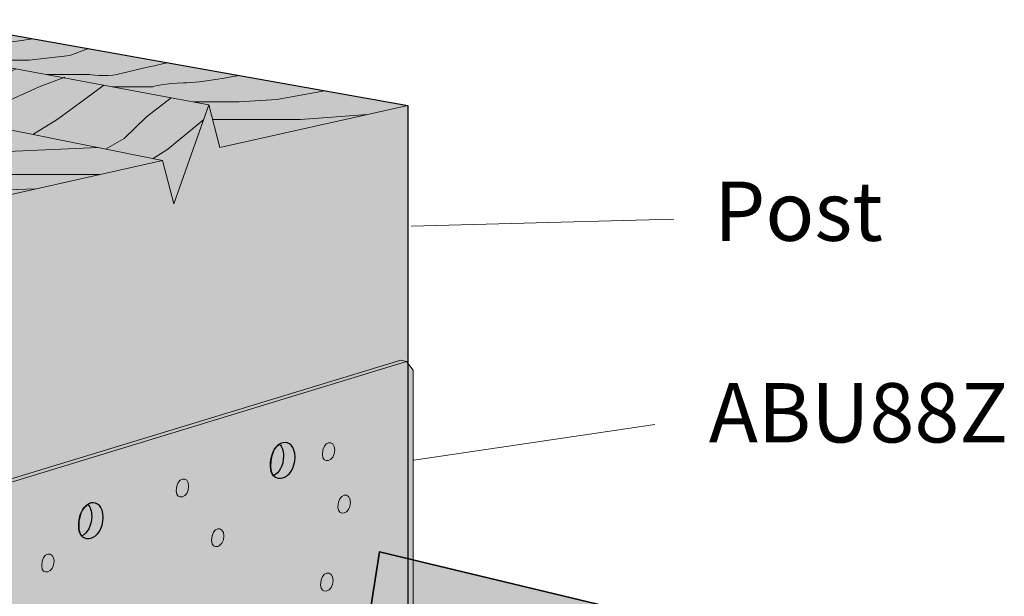
# Model space of a CAD drawing. Extents: x 277 to 562, y 251 to 568.
# Drawn here: x 421 to 562, y 485 to 568 of the extents above; entities that cross this region are included whole.
import ezdxf

# ---------------------------------------------------------------- set-up
doc = ezdxf.new("R2010")
doc.units = 0
doc.header["$MEASUREMENT"] = 0
for name, color, linetype in [('ABU1212Z', 7, 'Continuous'), ('Concrete', 7, 'Continuous'), ('Woods', 7, 'Continuous')]:
    doc.layers.add(name, color=color, linetype=linetype)

# ---------------------------------------------------------------- blocks, each defined once
blk = doc.blocks.new('block 2')
at = {"layer": 'Concrete', "true_color": 0xf1f1f2}
h = blk.add_hatch(color=7, dxfattribs=at)
h.dxf.hatch_style = 2
h.paths.add_polyline_path([(350.93, 492.94), (287.97, 473.12), (288.1, 456.19), (285.15, 451.46), (286.92, 446.73), (287.51, 441.41), (284.56, 436.68), (278.65, 433.13), (276.87, 427.22), (277.46, 422.49), (278.05, 418.36), (282.78, 413.63), (282.78, 410.67), (281.01, 408.31), (283.37, 402.99), (283.51, 394.65), (282.47, 393.27), (283.51, 388.8), (280.41, 379.52), (285.57, 370.24), (289.69, 367.15), (289.01, 359.58), (294.85, 351.33), (293.82, 346.17), (300.69, 342.39), (302.07, 339.64), (306.2, 336.55), (302.41, 326.24), (306.2, 322.45), (306.88, 319.02), (307.91, 314.89), (310.32, 311.11), (320.29, 309.73), (323.04, 305.61), (325.79, 305.27), (340.23, 299.76), (352.61, 302.17), (360.86, 297.7), (365.33, 297.7), (367.39, 297.36), (372.89, 301.83), (381.48, 302.86), (386.3, 298.05), (386.98, 294.95), (390.08, 295.64), (395.92, 294.95), (397.98, 293.23), (401.42, 296.33), (407.95, 292.89), (411.39, 292.55), (415.17, 297.01), (421.36, 294.95), (426.17, 295.64), (430.64, 298.39), (434.08, 297.01), (441.64, 298.05), (444.74, 297.36), (448.17, 304.58), (454.02, 304.58), (456.43, 301.48), (471.9, 308.7), (472.93, 313.86), (472.58, 315.58), (480.49, 321.42), (489.43, 318.67), (492.87, 323.14), (494.58, 329.33), (499.05, 332.08), (501.12, 331.74), (503.18, 332.42), (503.18, 337.58), (509.02, 341.36), (506.96, 349.61), (518.31, 358.55), (517.27, 367.49), (520.37, 369.21), (518.31, 376.77), (518.31, 379.52), (520.37, 381.93), (519.34, 386.74), (526.9, 393.27), (524.15, 401.52), (527.59, 404.27), (529.31, 421.81), (527.24, 424.56), (525.18, 431.78), (522.09, 432.12), (526.9, 443.12), (524.49, 453.78), (527.24, 455.5), (527.93, 459.28), (532.06, 463.06), (533.78, 476.81), (472.69, 491.46), (468.03, 461.56), (424.25, 435.7), (348.39, 458.12)])
at = {"layer": 'Concrete', "color": 250, "lineweight": 35, "true_color": 0x231f20}
blk.add_lwpolyline([(533.78, 476.81), (472.69, 491.46), (468.03, 461.56)], dxfattribs=at)
blk = doc.blocks.new('block 7')
at = {"layer": 'Woods', "color": 250, "lineweight": 13, "true_color": 0x231f20}
blk.add_lwpolyline([(449.85, 549.38), (448.27, 555.53)], dxfattribs=at)
blk = doc.blocks.new('block 9')
at = {"layer": 'Woods', "true_color": 0xecab5d}
h = blk.add_hatch(color=43, dxfattribs=at)
h.dxf.hatch_style = 2
h.paths.add_polyline_path([(345.77, 462.5), (345.77, 555.19), (376.25, 560.68), (379.81, 559.96), (382.91, 567.71), (398.84, 564.74), (411.59, 567.04), (476.75, 555.4), (476.75, 462.44), (410.96, 436.76)])
at = {"layer": 'Woods', "color": 250, "lineweight": 25, "true_color": 0x231f20}
blk.add_lwpolyline([(345.77, 462.5), (345.77, 555.19), (376.25, 560.68), (379.81, 559.96), (382.91, 567.71), (398.84, 564.74), (411.59, 567.04), (476.75, 555.4), (476.75, 462.44), (410.96, 436.76), (345.77, 462.5)], dxfattribs=at)
blk = doc.blocks.new('block 10')
at = {"layer": 'Woods', "color": 250, "lineweight": 18, "true_color": 0x231f20}
blk.add_lwpolyline([(441.62, 547.54), (376.25, 560.68)], dxfattribs=at)
blk = doc.blocks.new('block 11')
at = {"layer": 'Woods', "color": 250, "lineweight": 18, "true_color": 0x231f20}
blk.add_lwpolyline([(382.91, 567.71), (448.27, 555.53)], dxfattribs=at)
blk = doc.blocks.new('block 12')
at = {"layer": 'Woods', "color": 250, "lineweight": 18, "true_color": 0x231f20}
blk.add_lwpolyline([(345.77, 555.19), (410.96, 540.68), (441.62, 547.54), (443.23, 541.34), (448.27, 555.53), (449.85, 549.38), (476.75, 555.4)], dxfattribs=at)
blk = doc.blocks.new('block 8')
at = {"layer": 'Woods', "color": 250, "lineweight": 13, "true_color": 0x231f20}
for points in [[(381.25, 563.56), (383.22, 564.39), (386.44, 565.31), (389.06, 566.56)], [(404.4, 565.74), (410.96, 565.74), (415.89, 566.27)], [(381.25, 559.71), (384.79, 561.54), (389.46, 562.74), (395.08, 565.44)], [(403.93, 563.79), (408.87, 563.79), (414.84, 563.79), (423.08, 564.99)], [(387.9, 558.33), (391.72, 559.71), (396.39, 561.1), (403.49, 563.87)], [(413.93, 561.93), (418.22, 561.93), (422.52, 561.93), (428.36, 562.57), (431.05, 563.56)], [(405.22, 554.85), (410.96, 556.72), (417.01, 558.76), (420.64, 560.68)], [(365.01, 558.65), (375.12, 558.65), (385.27, 558.86)], [(413.93, 553.43), (418.22, 555.53), (423.96, 558.09), (427.62, 559.47)], [(423.08, 551.27), (426.53, 553.43), (430.46, 556.26), (433.21, 558.33)], [(446.12, 555.93), (452.59, 555.93), (458, 556.26), (464.89, 557.52)], [(394.56, 557), (382.91, 556.26), (376.25, 555.53), (354.61, 556.78)], [(433.47, 549.18), (436.13, 550.71), (439.33, 553.77), (442.87, 556.53)], [(352.39, 553.72), (368.95, 552.45), (381.16, 553.09), (392.82, 553.09), (407.47, 554.4)], [(440.27, 547.81), (442.37, 549.18), (447.53, 553.43)], [(448.81, 553.43), (455.16, 553.43), (461.37, 553.43), (470.99, 554.11)], [(385.27, 546.4), (407.23, 547.54), (415.09, 548.62), (432.46, 549.38)], [(432.66, 545.54), (416.83, 545.54), (404.35, 545.54), (391.29, 545.06)], [(402.32, 542.61), (412.47, 543.09), (423.46, 543.48)]]:
    blk.add_lwpolyline(points, dxfattribs=at)
for points, knots in [([(396.87, 556.53), (396.87, 556.53), (401.09, 557.29), (401.09, 557.29), (401.09, 557.29), (402.29, 557.69), (405.17, 558.76), (408.05, 559.82), (411.33, 562.41), (411.33, 562.41)], [0, 0, 0, 0, 1, 1, 1, 2, 2, 2, 3, 3, 3, 3]), ([(424.95, 559.87), (424.95, 559.87), (431.05, 559.87), (431.05, 559.87), (431.05, 559.87), (433.66, 559.51), (435.12, 559.87), (436.59, 560.24), (442.37, 561.54), (442.37, 561.54)], [0, 0, 0, 0, 1, 1, 1, 2, 2, 2, 3, 3, 3, 3]), ([(434.49, 558.09), (434.49, 558.09), (440.15, 558.09), (440.15, 558.09), (440.15, 558.09), (442.17, 558.63), (444.64, 558.65), (447.11, 558.68), (452.59, 559.71), (452.59, 559.71)], [0, 0, 0, 0, 1, 1, 1, 2, 2, 2, 3, 3, 3, 3]), ([(372.8, 549.18), (372.8, 549.18), (388.7, 549.18), (388.7, 549.18), (388.7, 549.18), (397.49, 550.18), (400.37, 549.99), (403.25, 549.8), (404.31, 550.43), (407.47, 550.71), (410.62, 550.98), (418.22, 552.24), (418.22, 552.24)], [0, 0, 0, 0, 1, 1, 1, 2, 2, 2, 3, 3, 3, 4, 4, 4, 4])]:
    blk.add_open_spline(points, degree=3, knots=knots, dxfattribs=at)
at = {"layer": 'Woods'}
for name in ['block 9', 'block 11', 'block 10', 'block 12']:
    blk.add_blockref(name, (0, 0), dxfattribs=at)

msp = doc.modelspace()

# ---------------------------------------------------------------- hatches: boundary and pattern name
at = {"layer": 'ABU1212Z', "true_color": 0xcbd6df}
h = msp.add_hatch(color=254, dxfattribs=at)
h.dxf.hatch_style = 2
edge = h.paths.add_edge_path()
edge.add_spline(control_points=[(344.89, 454.14), (344.89, 454.14), (344.89, 518.31), (344.89, 518.31), (344.89, 518.31), (345.77, 518.84), (345.77, 518.84), (345.77, 518.84), (345.77, 462.5), (345.77, 462.5), (345.77, 462.5), (410.96, 436.76), (410.96, 436.76), (410.96, 436.76), (412.47, 437.46), (412.47, 437.46), (412.47, 437.46), (412.47, 497.93), (412.47, 497.93), (412.47, 497.93), (413.67, 500.04), (413.67, 500.04), (413.67, 500.04), (475.74, 518.93), (475.74, 518.93), (475.74, 518.93), (476.57, 518.73), (476.57, 518.73), (476.57, 518.73), (477.55, 517.48), (477.55, 517.48), (477.55, 517.48), (477.55, 453.02), (477.55, 453.02), (477.56, 452.55), (477.36, 452), (476.91, 451.8), (476.91, 451.8), (412.6, 424.95), (412.6, 424.95), (412.6, 424.95), (412.6, 424.96), (412.6, 424.96), (412.42, 424.89), (412.19, 424.89), (411.94, 424.97), (411.94, 424.97), (410.16, 425.7), (410.16, 425.7), (410.16, 425.7), (410.15, 425.96), (410.15, 425.96), (410.15, 425.96), (348.17, 451.58), (348.17, 451.58), (348.17, 451.58), (347.87, 451.48), (347.87, 451.48), (347.87, 451.48), (346.45, 452.06), (346.45, 452.06), (345.67, 452.39), (344.88, 453.29), (344.89, 454.14)], knot_values=[0, 0, 0, 0, 1, 1, 1, 2, 2, 2, 3, 3, 3, 4, 4, 4, 5, 5, 5, 6, 6, 6, 7, 7, 7, 8, 8, 8, 9, 9, 9, 10, 10, 10, 11, 11, 11, 12, 12, 12, 13, 13, 13, 14, 14, 14, 15, 15, 15, 16, 16, 16, 17, 17, 17, 18, 18, 18, 19, 19, 19, 20, 20, 20, 21, 21, 21, 21], degree=3, periodic=1)
h = msp.add_hatch(color=254, dxfattribs=at)
h.dxf.hatch_style = 2
edge = h.paths.add_edge_path()
edge.add_spline(control_points=[(431.49, 496.58), (431.49, 497.37), (431.26, 497.94), (430.93, 498.28), (430.23, 497.85), (429.63, 496.81), (429.63, 495.1), (429.63, 494.48), (429.8, 494.04), (430.07, 493.76), (430.82, 494.16), (431.49, 495.13), (431.49, 496.58)], knot_values=[0, 0, 0, 0, 1, 1, 1, 2, 2, 2, 3, 3, 3, 4, 4, 4, 4], degree=3, periodic=1)

# ---------------------------------------------------------------- linework, layer by layer
at = {"layer": 'ABU1212Z', "color": 250, "lineweight": 18, "true_color": 0x221f1f}
for points in [[(514.87, 539.12), (477.24, 538.14)], [(512.16, 509.7), (477.63, 504.6)]]:
    msp.add_lwpolyline(points, dxfattribs=at)
at = {"layer": 'ABU1212Z', "color": 250, "lineweight": 15, "true_color": 0x231f20}
msp.add_lwpolyline([(476.57, 518.73), (414.48, 499.77)], dxfattribs=at)
at = {"layer": 'ABU1212Z', "color": 250, "lineweight": 20, "true_color": 0x231f20}
msp.add_open_spline([(344.89, 454.14), (344.89, 454.14), (344.89, 518.31), (344.89, 518.31), (344.89, 518.31), (345.77, 518.84), (345.77, 518.84), (345.77, 518.84), (345.77, 462.5), (345.77, 462.5), (345.77, 462.5), (410.96, 436.76), (410.96, 436.76), (410.96, 436.76), (412.47, 437.46), (412.47, 437.46), (412.47, 437.46), (412.47, 497.93), (412.47, 497.93), (412.47, 497.93), (413.67, 500.04), (413.67, 500.04), (413.67, 500.04), (475.74, 518.93), (475.74, 518.93), (475.74, 518.93), (476.57, 518.73), (476.57, 518.73), (476.57, 518.73), (477.55, 517.48), (477.55, 517.48), (477.55, 517.48), (477.55, 453.02), (477.55, 453.02), (477.56, 452.55), (477.36, 452), (476.91, 451.8), (476.91, 451.8), (412.6, 424.95), (412.6, 424.95), (412.6, 424.95), (412.6, 424.96), (412.6, 424.96), (412.42, 424.89), (412.19, 424.89), (411.94, 424.97), (411.94, 424.97), (410.16, 425.7), (410.16, 425.7), (410.16, 425.7), (410.15, 425.96), (410.15, 425.96), (410.15, 425.96), (348.17, 451.58), (348.17, 451.58), (348.17, 451.58), (347.87, 451.48), (347.87, 451.48), (347.87, 451.48), (346.45, 452.06), (346.45, 452.06), (345.67, 452.39), (344.88, 453.29), (344.89, 454.14)], degree=3, knots=[0, 0, 0, 0, 1, 1, 1, 2, 2, 2, 3, 3, 3, 4, 4, 4, 5, 5, 5, 6, 6, 6, 7, 7, 7, 8, 8, 8, 9, 9, 9, 10, 10, 10, 11, 11, 11, 12, 12, 12, 13, 13, 13, 14, 14, 14, 15, 15, 15, 16, 16, 16, 17, 17, 17, 18, 18, 18, 19, 19, 19, 20, 20, 20, 21, 21, 21, 21], dxfattribs=at)
at = {"layer": 'ABU1212Z', "color": 250, "lineweight": 30, "true_color": 0x231f20}
for points, knots in [([(460.61, 505.05), (460.61, 501.71), (457.09, 500.91), (457.09, 503.73), (457.09, 507.87), (460.61, 508.17), (460.61, 505.05)], [0, 0, 0, 0, 1, 1, 1, 2, 2, 2, 2]), ([(458.96, 505.22), (458.96, 506), (458.73, 506.57), (458.4, 506.92), (457.7, 506.49), (457.09, 505.44), (457.09, 503.73), (457.09, 503.11), (457.27, 502.67), (457.54, 502.39), (458.29, 502.79), (458.96, 503.77), (458.96, 505.22)], [0, 0, 0, 0, 1, 1, 1, 2, 2, 2, 3, 3, 3, 4, 4, 4, 4]), ([(433.14, 496.42), (433.14, 493.08), (429.63, 492.28), (429.63, 495.1), (429.63, 499.24), (433.14, 499.54), (433.14, 496.42)], [0, 0, 0, 0, 1, 1, 1, 2, 2, 2, 2]), ([(431.49, 496.58), (431.49, 497.37), (431.26, 497.94), (430.93, 498.28), (430.23, 497.85), (429.63, 496.81), (429.63, 495.1), (429.63, 494.48), (429.8, 494.04), (430.07, 493.76), (430.82, 494.16), (431.49, 495.13), (431.49, 496.58)], [0, 0, 0, 0, 1, 1, 1, 2, 2, 2, 3, 3, 3, 4, 4, 4, 4])]:
    msp.add_open_spline(points, degree=3, knots=knots, dxfattribs=at)
at = {"layer": 'ABU1212Z', "color": 250, "lineweight": 18, "true_color": 0x231f20}
for points in [[(466.3, 506.07), (466.3, 504.4), (464.53, 503.99), (464.53, 505.41), (464.53, 507.5), (466.3, 507.65), (466.3, 506.07)], [(445.37, 500.87), (445.37, 499.18), (443.6, 498.78), (443.6, 500.2), (443.6, 502.29), (445.37, 502.44), (445.37, 500.87)], [(468.53, 498.55), (468.53, 496.87), (466.76, 496.47), (466.76, 497.88), (466.76, 499.97), (468.53, 500.12), (468.53, 498.55)], [(450.42, 493.76), (450.42, 492.07), (448.65, 491.67), (448.65, 493.09), (448.65, 495.17), (450.42, 495.32), (450.42, 493.76)], [(426.11, 490.12), (426.11, 488.43), (424.33, 488.03), (424.33, 489.45), (424.33, 491.54), (426.11, 491.69), (426.11, 490.12)], [(466.05, 487.38), (466.05, 485.7), (464.28, 485.3), (464.28, 486.72), (464.28, 488.81), (466.05, 488.96), (466.05, 487.38)]]:
    msp.add_open_spline(points, degree=3, knots=[0, 0, 0, 0, 1, 1, 1, 2, 2, 2, 2], dxfattribs=at)
at = {"layer": 'ABU1212Z', "lineweight": 0}
msp.add_open_spline([(431.49, 496.58), (431.49, 497.37), (431.26, 497.94), (430.93, 498.28), (430.23, 497.85), (429.63, 496.81), (429.63, 495.1), (429.63, 494.48), (429.8, 494.04), (430.07, 493.76), (430.82, 494.16), (431.49, 495.13), (431.49, 496.58)], degree=3, knots=[0, 0, 0, 0, 1, 1, 1, 2, 2, 2, 3, 3, 3, 4, 4, 4, 4], dxfattribs=at)

# ---------------------------------------------------------------- block references
at = {"layer": 'Concrete'}
msp.add_blockref('block 2', (0, 0), dxfattribs=at)
at = {"layer": 'Woods'}
for name in ['block 8', 'block 7']:
    msp.add_blockref(name, (0, 0), dxfattribs=at)

# ---------------------------------------------------------------- texts
at = {"layer": 'ABU1212Z', "color": 250, "true_color": 0x231f20, "insert": (520.63, 536.03), "char_height": 8.496, "attachment_point": 7}
msp.add_mtext('\\fHelvetica LT Std Condensed|b0|i0|c0|p34;\\W1;Post', dxfattribs=at)
at = {"layer": 'ABU1212Z', "color": 250, "true_color": 0x221f1f, "insert": (519.86, 507.15), "char_height": 8.496, "attachment_point": 7}
msp.add_mtext('\\fHelvetica Neue LT Std 57 Condensed|b0|i0|c0|p34;\\W1;ABU88Z', dxfattribs=at)

doc.saveas('drawing.dxf')
